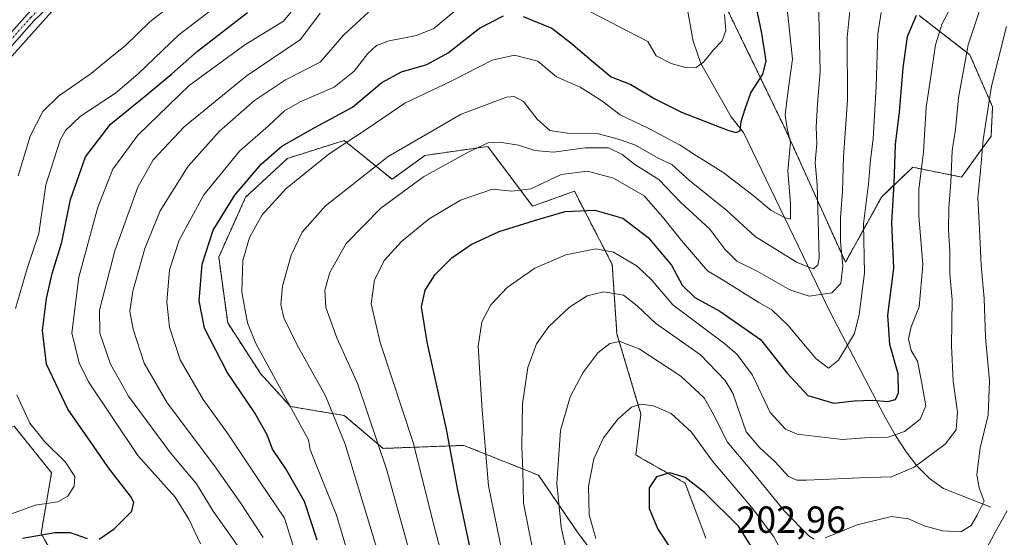
# Model space of a CAD drawing. Units: metres. Extents: x 609926 to 613348, y 4787158 to 4789527.
# Drawn here: x 611503 to 611764, y 4787950 to 4788087 of the extents above; entities that cross this region are included whole.
import ezdxf
from ezdxf.enums import TextEntityAlignment as Align

# ---------------------------------------------------------------- set-up
doc = ezdxf.new("R2010")
doc.units = ezdxf.units.M
doc.header["$MEASUREMENT"] = 0
doc.linetypes.add('TRAZO_Y_PUNTO', pattern=[1, 0.5, -0.25, 0, -0.25])
doc.linetypes.add('TRAZOS', pattern=[0.75, 0.5, -0.25])
for name, color, linetype, lineweight in [('Arbolado forestal', 92, 'TRAZOS', 0), ('Arbolado forestal CxS', 92, 'Continuous', 0), ('Corriente natural lineal', 142, 'Continuous', 13), ('Curva de nivel maestra', 36, 'Continuous', 30), ('Curva de nivel normal', 36, 'Continuous', 0), ('Pastizal CxS', 92, 'Continuous', 0), ('Pista pavimentada', 135, 'Continuous', 13), ('Pista pavimentada Cxs', 135, 'Continuous', 0), ('Pista pavimentada eje', 135, 'TRAZO_Y_PUNTO', 0), ('Prado', 92, 'Continuous', 0), ('Prado CxS', 92, 'Continuous', 0), ('Rótulo de punto de cota en terreno', 19, 'Continuous', 0)]:
    doc.layers.add(name, color=color, linetype=linetype, lineweight=lineweight)
doc.styles.add('Arial', font='txt', dxfattribs={"height": 0.2})

# ---------------------------------------------------------------- blocks, each defined once
blk = doc.blocks.new('*U152')
at = {"layer": 'Arbolado forestal CxS', "color": 92, "linetype": 'Continuous', "lineweight": 0}
for points in [[(611514.04, 4787940.71, 131.9), (611508.43, 4787950.53, 125.2), (611511.23, 4787966.65, 119.11), (611501.29, 4787978.98, 117.22)], [(611690.04, 4788090.99, 145.23), (611706.11, 4788057.8, 155.02), (611722.06, 4788022.54, 164.37), (611731.68, 4788039.95, 172.78), (611739.91, 4788047.75, 178.15), (611752.91, 4788045.15, 186.48), (611760.71, 4788055.99, 190.82), (611761.14, 4788063.78, 190.49), (611755.07, 4788077.65, 185.84), (611741.64, 4788088.05, 176.01)], [(611684.99, 4787949.31, 202.11), (611679.45, 4787963.93, 200.29), (611666.4, 4787971.34, 197.93), (611667.73, 4787982.25, 195.45), (611663.94, 4787994.94, 191.96), (611661.36, 4788003.56, 189.03), (611660.12, 4788021.94, 181.73), (611650.07, 4788041.39, 172.43), (611638.95, 4788037.42, 171.71), (611627.05, 4788053.29, 165.09), (611610.38, 4788050.91, 162.87), (611601.65, 4788044.56, 162.97), (611588.95, 4788054.88, 154.46), (611588.95, 4788054.88, 154.46), (611573.87, 4788050.12, 152.1), (611562.75, 4788039.8, 151.82), (611555.61, 4788023.92, 151.82), (611557.99, 4788006.46, 152.6), (611566.72, 4787992.97, 153.74), (611574.66, 4787984.24, 154.86), (611588.95, 4787981.85, 160.93), (611599.27, 4787973.12, 164.81), (611620.7, 4787973.92, 176.58), (611640.54, 4787965.98, 186.9), (611650.86, 4787950.9, 192.09), (611655.62, 4787944.55, 193.32)]]:
    blk.add_polyline3d(points, dxfattribs=at)
blk = doc.blocks.new('*U167')
at = {"layer": 'Prado CxS', "color": 92, "linetype": 'Continuous', "lineweight": 0}
blk.add_polyline3d([(611655.62, 4787944.55, 193.32), (611650.86, 4787950.9, 192.09), (611640.54, 4787965.98, 186.9), (611620.7, 4787973.92, 176.58), (611599.27, 4787973.12, 164.81), (611588.95, 4787981.85, 160.93), (611574.66, 4787984.24, 154.86), (611566.72, 4787992.97, 153.74), (611557.99, 4788006.46, 152.6), (611555.61, 4788023.92, 151.82), (611562.75, 4788039.8, 151.82), (611573.87, 4788050.12, 152.1), (611588.95, 4788054.88, 154.46), (611588.95, 4788054.88, 154.46), (611601.65, 4788044.56, 162.97), (611610.38, 4788050.91, 162.87), (611627.05, 4788053.29, 165.09), (611638.95, 4788037.42, 171.71), (611650.07, 4788041.39, 172.43), (611660.12, 4788021.94, 181.73), (611661.36, 4788003.56, 189.03), (611663.94, 4787994.94, 191.96), (611667.73, 4787982.25, 195.45), (611666.4, 4787971.34, 197.93), (611679.45, 4787963.93, 200.29), (611684.99, 4787949.31, 202.11)], dxfattribs=at)
blk = doc.blocks.new('*U183')
at = {"layer": 'Curva de nivel normal', "color": 36, "linetype": 'Continuous', "lineweight": 0}
blk.add_polyline3d([(611598.15, 4787944.8, 160), (611589.15, 4787974.23, 160), (611584.01, 4787987.11, 160), (611576.37, 4788000.69, 160), (611572.88, 4788007.77, 160), (611572.07, 4788011.34, 160), (611572.53, 4788016.17, 160), (611574.82, 4788024.4, 160), (611577.75, 4788030.53, 160), (611583.98, 4788037.53, 160), (611600.64, 4788050.62, 160), (611620.01, 4788061.84, 160), (611632.01, 4788066.33, 160), (611634.03, 4788066.51, 160), (611636.54, 4788065.18, 160), (611640.2, 4788060.5, 160), (611643.55, 4788057.52, 160), (611648.2, 4788056.82, 160), (611656.44, 4788056.67, 160), (611661.45, 4788055.28, 160), (611666.16, 4788053.68, 160), (611672.47, 4788050.05, 160), (611675.91, 4788048.5, 160), (611680.6, 4788044.26, 160), (611690.58, 4788036.3, 160), (611698.09, 4788029.39, 160), (611709.24, 4788022.44, 160), (611713.52, 4788020.78, 160), (611714.72, 4788021.74, 160), (611715.03, 4788023.73, 160), (611714.5, 4788043.17, 160), (611714.05, 4788049.03, 160), (611714.44, 4788054.04, 160), (611714.28, 4788058.42, 160), (611714.65, 4788064.64, 160), (611715.36, 4788073.17, 160), (611714.89, 4788092.32, 160)], dxfattribs=at)
blk = doc.blocks.new('*U192')
at = {"layer": 'Curva de nivel normal', "color": 36, "linetype": 'Continuous', "lineweight": 0}
for points in [[(611575.38, 4787947.29, 145), (611573.05, 4787954.61, 145), (611566.64, 4787964.13, 145), (611558.16, 4787976.91, 145), (611551.49, 4787986.13, 145), (611545.35, 4787996.65, 145), (611542.53, 4788005.32, 145), (611541.83, 4788011.96, 145), (611542.54, 4788020.5, 145), (611545.1, 4788028.4, 145), (611551.62, 4788040.45, 145), (611561.12, 4788052.06, 145), (611568.85, 4788058.72, 145), (611573.07, 4788062.71, 145), (611577.2, 4788065.12, 145), (611586.31, 4788069.03, 145), (611591.56, 4788073.23, 145), (611595.21, 4788077.93, 145), (611597.55, 4788080.07, 145), (611600.86, 4788081.31, 145), (611608.1, 4788082.73, 145), (611612.78, 4788084.6, 145), (611618.04, 4788089.01, 145)], [(611654.31, 4788089, 145), (611669.54, 4788081.17, 145), (611671.77, 4788077.38, 145), (611675.75, 4788075.3, 145), (611679.92, 4788074.2, 145), (611682.4, 4788074.26, 145), (611684.33, 4788075.66, 145), (611686.91, 4788078.84, 145), (611689.29, 4788081.32, 145), (611690.27, 4788084.09, 145), (611689.91, 4788088.34, 145)]]:
    blk.add_polyline3d(points, dxfattribs=at)
blk = doc.blocks.new('*U194')
at = {"layer": 'Curva de nivel normal', "color": 36, "linetype": 'Continuous', "lineweight": 0}
blk.add_polyline3d([(611638.92, 4787946.55, 185), (611636.57, 4787958.62, 185), (611636.36, 4787967.32, 185), (611636.12, 4787973.42, 185), (611636.29, 4787984.92, 185), (611637.67, 4787994.59, 185), (611639.98, 4788000.84, 185), (611643.25, 4788005.5, 185), (611648.75, 4788010.62, 185), (611653.46, 4788013.6, 185), (611657.87, 4788014.68, 185), (611663.1, 4788013.77, 185), (611666.78, 4788011.01, 185), (611671.59, 4788006.41, 185), (611683.52, 4787997.92, 185), (611690.07, 4787991.18, 185), (611692.11, 4787987.74, 185), (611695.72, 4787977.51, 185), (611699.29, 4787973.27, 185), (611703.43, 4787969.51, 185), (611706.9, 4787965.63, 185), (611709.12, 4787964.67, 185), (611711.7, 4787964.68, 185), (611725.87, 4787965.32, 185), (611734.32, 4787965.58, 185), (611740.32, 4787968.17, 185), (611748.54, 4787974.28, 185), (611751.42, 4787978.06, 185), (611751.81, 4787982.73, 185), (611750.65, 4787990.95, 185), (611750.19, 4788000.36, 185), (611750.35, 4788012.58, 185), (611749.74, 4788019.44, 185), (611749.81, 4788025.46, 185), (611749.4, 4788031.03, 185), (611749.47, 4788036.99, 185), (611750.07, 4788043.8, 185), (611750.4, 4788052.15, 185), (611751.27, 4788057.76, 185), (611752.06, 4788066.19, 185), (611754.68, 4788080.27, 185), (611760.07, 4788096.59, 185)], dxfattribs=at)
blk = doc.blocks.new('*U198')
at = {"layer": 'Curva de nivel normal', "color": 36, "linetype": 'Continuous', "lineweight": 0}
blk.add_polyline3d([(611567.42, 4787949.43, 140), (611561.39, 4787958.68, 140), (611554.53, 4787968.49, 140), (611541.92, 4787985.2, 140), (611535.82, 4787995.78, 140), (611532.86, 4788004.81, 140), (611532.02, 4788009.52, 140), (611532.83, 4788014.89, 140), (611536.01, 4788026.17, 140), (611540.05, 4788036.15, 140), (611547.48, 4788048.09, 140), (611555.85, 4788057.31, 140), (611565.08, 4788065.49, 140), (611573.38, 4788070.95, 140), (611582.57, 4788075.64, 140), (611588.83, 4788082.88, 140), (611595.37, 4788088.9, 140)], dxfattribs=at)
blk = doc.blocks.new('*U234')
at = {"layer": 'Curva de nivel normal', "color": 36, "linetype": 'Continuous', "lineweight": 0}
for points in [[(611655.78, 4787949.18, 195), (611653.98, 4787955.52, 195), (611653.84, 4787963.11, 195), (611655.23, 4787970.31, 195), (611657.82, 4787975.88, 195), (611661.63, 4787980.85, 195), (611665.21, 4787984.06, 195), (611667.69, 4787984.88, 195), (611671.11, 4787984.39, 195), (611675.77, 4787982.41, 195), (611681.14, 4787977.45, 195), (611686.75, 4787969.74, 195), (611697.12, 4787957.5, 195), (611702.99, 4787949.64, 195), (611705.49, 4787945.01, 195)], [(611759.59, 4787946.68, 195), (611762.07, 4787951.33, 195), (611765, 4787956.51, 195)]]:
    blk.add_polyline3d(points, dxfattribs=at)
blk = doc.blocks.new('*U238')
at = {"layer": 'Curva de nivel normal', "color": 36, "linetype": 'Continuous', "lineweight": 0}
blk.add_polyline3d([(611594.64, 4787929.28, 155), (611586.92, 4787955.38, 155), (611581.46, 4787968.75, 155), (611579.91, 4787972.86, 155), (611579.45, 4787975.39, 155), (611576.03, 4787981.7, 155), (611565.47, 4788000.96, 155), (611563.29, 4788006.49, 155), (611561.71, 4788014.56, 155), (611562.04, 4788023.01, 155), (611563.81, 4788029.1, 155), (611567.13, 4788035.14, 155), (611573.4, 4788042.02, 155), (611584.95, 4788051.35, 155), (611595.34, 4788058.15, 155), (611605.06, 4788064.81, 155), (611617.34, 4788070.62, 155), (611628.21, 4788076.21, 155), (611634.12, 4788077.56, 155), (611640.39, 4788075.93, 155), (611645.32, 4788071.78, 155), (611651.58, 4788069.01, 155), (611657.34, 4788065.37, 155), (611662.23, 4788061.66, 155), (611669.86, 4788058.01, 155), (611678.14, 4788053.64, 155), (611682.5, 4788050.8, 155), (611689.5, 4788046.47, 155), (611697.43, 4788040.39, 155), (611702.3, 4788036.27, 155), (611706.03, 4788034.33, 155), (611707.43, 4788034.01, 155), (611707.46, 4788038.17, 155), (611706.75, 4788046.84, 155), (611707.46, 4788054.31, 155), (611706.57, 4788058.08, 155), (611706, 4788061.65, 155), (611706.73, 4788067.5, 155), (611707.98, 4788076.5, 155), (611706.55, 4788089.84, 155)], dxfattribs=at)
blk = doc.blocks.new('*U241')
at = {"layer": 'Curva de nivel normal', "color": 36, "linetype": 'Continuous', "lineweight": 0}
for points in [[(611497.88, 4787954.79, 120), (611506.88, 4787958.02, 120), (611512.88, 4787958.9, 120), (611515.55, 4787960.43, 120), (611517.25, 4787963.05, 120), (611517.37, 4787965.66, 120), (611514.85, 4787969.58, 120), (611509.45, 4787974.85, 120), (611505.42, 4787979.84, 120), (611502.04, 4787987.34, 120)], [(611501.66, 4788010.3, 120), (611504.72, 4788020.84, 120), (611507.83, 4788030.17, 120), (611509.67, 4788043.05, 120), (611513.46, 4788054.98, 120), (611514.91, 4788057.51, 120), (611518.88, 4788061.32, 120), (611528.22, 4788067.41, 120), (611534.22, 4788072.55, 120), (611544.98, 4788082.9, 120), (611567.04, 4788099.84, 120)]]:
    blk.add_polyline3d(points, dxfattribs=at)
blk = doc.blocks.new('*U249')
at = {"layer": 'Curva de nivel normal', "color": 36, "linetype": 'Continuous', "lineweight": 0}
blk.add_polyline3d([(611611.15, 4787928, 165), (611600.3, 4787967.35, 165), (611592.53, 4787990.13, 165), (611586.98, 4788002.5, 165), (611584.06, 4788010.5, 165), (611583.76, 4788015.17, 165), (611585.11, 4788019.84, 165), (611589.45, 4788027.5, 165), (611598.63, 4788036.86, 165), (611610.03, 4788045.18, 165), (611621.87, 4788051.81, 165), (611627.21, 4788054.21, 165), (611630.21, 4788054.46, 165), (611635.21, 4788053.62, 165), (611639.54, 4788052.18, 165), (611644.54, 4788051.81, 165), (611652.89, 4788052.91, 165), (611659.15, 4788052.9, 165), (611662.72, 4788051.12, 165), (611666.1, 4788048.51, 165), (611672.53, 4788044.49, 165), (611678.21, 4788038.51, 165), (611686.02, 4788031.32, 165), (611690.06, 4788026.03, 165), (611693.19, 4788022.82, 165), (611698.57, 4788020.2, 165), (611707.26, 4788015.22, 165), (611712.39, 4788013.52, 165), (611718.44, 4788014.41, 165), (611720.81, 4788016.92, 165), (611721.34, 4788021.57, 165), (611720.76, 4788028.04, 165), (611720.76, 4788034.39, 165), (611721.3, 4788041.34, 165), (611721.5, 4788050.5, 165), (611722.63, 4788065.61, 165), (611722.52, 4788082.22, 165), (611723.52, 4788091.91, 165)], dxfattribs=at)
blk = doc.blocks.new('*U258')
at = {"layer": 'Curva de nivel normal', "color": 36, "linetype": 'Continuous', "lineweight": 0}
blk.add_polyline3d([(611550.79, 4787947.79, 130), (611547.71, 4787954.32, 130), (611544.08, 4787960.15, 130), (611534.11, 4787971.2, 130), (611521.06, 4787990.76, 130), (611518.51, 4787995.81, 130), (611516.58, 4788003.84, 130), (611518.42, 4788018.58, 130), (611523.48, 4788037.15, 130), (611527.51, 4788047.25, 130), (611534.16, 4788056.32, 130), (611547.72, 4788069.48, 130), (611562.55, 4788080.28, 130), (611572.84, 4788086.54, 130), (611579.91, 4788095.25, 130)], dxfattribs=at)
blk = doc.blocks.new('*U265')
at = {"layer": 'Curva de nivel normal', "color": 36, "linetype": 'Continuous', "lineweight": 0}
blk.add_polyline3d([(611560.57, 4787947.32, 135), (611554.16, 4787956.49, 135), (611549.72, 4787963.69, 135), (611542.74, 4787972.03, 135), (611531.67, 4787986.96, 135), (611526.84, 4787995.48, 135), (611524, 4788003.74, 135), (611523.96, 4788009.86, 135), (611528.04, 4788025.58, 135), (611534.09, 4788042.5, 135), (611538.2, 4788049.77, 135), (611546.47, 4788058.49, 135), (611562.93, 4788071.97, 135), (611577.34, 4788081.69, 135), (611582.52, 4788088.63, 135)], dxfattribs=at)
blk = doc.blocks.new('*U295')
at = {"layer": 'Curva de nivel maestra', "color": 36, "linetype": 'Continuous', "lineweight": 30}
for points in [[(611503.52, 4787949.3, 125), (611512.08, 4787950.82, 125), (611516.12, 4787950.76, 125), (611520.68, 4787949.21, 125)], [(611523.83, 4787949.06, 125), (611527.88, 4787951.74, 125), (611532.55, 4787956.49, 125), (611533.11, 4787958.86, 125), (611532.18, 4787960.47, 125), (611526.34, 4787967.97, 125), (611522.24, 4787973.86, 125), (611515.57, 4787983.52, 125), (611509.87, 4787995.49, 125), (611508.77, 4788004.39, 125), (611509.87, 4788012.9, 125), (611511.42, 4788019.56, 125), (611513.92, 4788027.84, 125), (611516.21, 4788039.17, 125), (611520.2, 4788050.5, 125), (611526.91, 4788059.17, 125), (611536.22, 4788066.77, 125), (611543.13, 4788072.57, 125), (611549.98, 4788078.62, 125), (611563.24, 4788088.81, 125)]]:
    blk.add_polyline3d(points, dxfattribs=at)
blk = doc.blocks.new('*U310')
at = {"layer": 'Curva de nivel maestra', "color": 36, "linetype": 'Continuous', "lineweight": 30}
blk.add_polyline3d([(611622.66, 4787945.43, 175), (611619.12, 4787962.04, 175), (611616.13, 4787978.22, 175), (611610.95, 4788001.33, 175), (611609.48, 4788010.66, 175), (611610.46, 4788015.11, 175), (611613.06, 4788019.3, 175), (611617.51, 4788023.7, 175), (611622.69, 4788027.26, 175), (611630.07, 4788030.74, 175), (611639.49, 4788033.63, 175), (611647.61, 4788036.04, 175), (611655.46, 4788036.41, 175), (611662.91, 4788034.22, 175), (611669.67, 4788029.07, 175), (611675.84, 4788021.74, 175), (611678.7, 4788016.45, 175), (611682.03, 4788013.15, 175), (611688.73, 4788009.56, 175), (611699.51, 4788002.03, 175), (611706.6, 4787993.12, 175), (611712.09, 4787987.18, 175), (611719, 4787985.15, 175), (611724.37, 4787985.72, 175), (611729.36, 4787985.91, 175), (611733.35, 4787985.6, 175), (611735.35, 4787986.11, 175), (611736.16, 4787987.84, 175), (611736.06, 4787992.92, 175), (611733.86, 4788000.69, 175), (611733.27, 4788008.53, 175), (611734.88, 4788020.99, 175), (611734.4, 4788033.09, 175), (611734.95, 4788043.47, 175), (611735.3, 4788053.81, 175), (611736.43, 4788062.41, 175), (611737.4, 4788074.17, 175), (611738.55, 4788082.5, 175), (611740.92, 4788088.13, 175)], dxfattribs=at)

msp = doc.modelspace()

# ---------------------------------------------------------------- linework, layer by layer
at = {"layer": 'Arbolado forestal', "color": 92, "linetype": 'TRAZOS', "lineweight": 0}
for points in [[(611690.04, 4788090.99, 145.23), (611706.11, 4788057.8, 155.02), (611722.06, 4788022.54, 164.37), (611731.68, 4788039.95, 172.78), (611739.91, 4788047.75, 178.15), (611752.91, 4788045.15, 186.48), (611760.71, 4788055.99, 190.82), (611761.14, 4788063.78, 190.49), (611755.07, 4788077.65, 185.84), (611741.64, 4788088.05, 176.01)], [(611588.95, 4788054.88, 154.46), (611573.87, 4788050.12, 152.1), (611562.75, 4788039.8, 151.82), (611555.61, 4788023.92, 151.82), (611557.99, 4788006.46, 152.6), (611566.72, 4787992.97, 153.74), (611574.66, 4787984.24, 154.86), (611588.95, 4787981.85, 160.93), (611599.27, 4787973.12, 164.81), (611620.7, 4787973.92, 176.58), (611640.54, 4787965.98, 186.9), (611650.86, 4787950.9, 192.09), (611655.62, 4787944.55, 193.32)], [(611684.99, 4787949.31, 202.11), (611679.45, 4787963.93, 200.29), (611666.4, 4787971.34, 197.93), (611667.73, 4787982.25, 195.45), (611663.94, 4787994.94, 191.96), (611661.36, 4788003.56, 189.03), (611660.12, 4788021.94, 181.73), (611650.07, 4788041.39, 172.43), (611638.95, 4788037.42, 171.71), (611627.05, 4788053.29, 165.09), (611610.38, 4788050.91, 162.87), (611601.65, 4788044.56, 162.97), (611588.95, 4788054.88, 154.46)], [(611550.09, 4787755.44, 194.25), (611549.53, 4787763.02, 194.34), (611555.22, 4787773.97, 196.36), (611556.52, 4787783.83, 195.07), (611560.55, 4787808.41, 182.91), (611535.07, 4787853.78, 160.82), (611528.06, 4787875.51, 151.04), (611523.85, 4787897.24, 145.58), (611522.45, 4787919.68, 139.6), (611514.04, 4787940.71, 131.9), (611508.43, 4787950.53, 125.2), (611511.23, 4787966.65, 119.11), (611501.29, 4787978.98, 117.22)]]:
    msp.add_polyline3d(points, dxfattribs=at)
at = {"layer": 'Arbolado forestal CxS', "color": 92, "linetype": 'Continuous', "lineweight": 0}
msp.add_polyline3d([(611441.79, 4787939.57, 108.16), (611448.75, 4787952.71, 108.23), (611465.75, 4787966.62, 110.57), (611492.79, 4787975.89, 114.87), (611501.29, 4787978.98, 117.22), (611511.23, 4787966.65, 119.11), (611508.43, 4787950.53, 125.2), (611514.04, 4787940.71, 131.9)], dxfattribs=at)
at = {"layer": 'Corriente natural lineal', "color": 142, "linetype": 'Continuous', "lineweight": 13}
for points in [[(611562.8, 4788162.01, 112.14), (611556.39, 4788156.77, 112.12), (611552.02, 4788150.61, 112.2), (611548.16, 4788140.25, 111.75), (611546.12, 4788130.46, 112.01), (611545.03, 4788126.75, 111.93), (611542.84, 4788122.23, 111.78), (611540.06, 4788118.07, 111.62), (611536.65, 4788114.05, 111.52), (611529.56, 4788106.95, 110.58), (611518.84, 4788097.58, 110.32), (611495.38, 4788071.43, 109.7)], [(611760.69, 4787957.55, 190.84), (611748.1, 4787962.49, 186.27), (611744.33, 4787965.14, 185.81), (611741.03, 4787968.49, 185.07), (611738.18, 4787972.2, 183.26), (611735.38, 4787976.55, 180.24), (611732.22, 4787982, 176.37), (611718, 4788009.32, 166.99), (611695, 4788057, 150.47), (611691.71, 4788061.11, 148.79), (611683.66, 4788075.27, 144.83), (611681.62, 4788081.26, 142.97), (611680.07, 4788089.56, 140.81)]]:
    msp.add_polyline3d(points, dxfattribs=at)
at = {"layer": 'Curva de nivel maestra', "color": 36, "linetype": 'Continuous', "lineweight": 30}
for points in [[(611636.46, 4788087.77, 150), (611644.06, 4788084.73, 150), (611649.14, 4788080.8, 150), (611655.18, 4788075.65, 150), (611659.8, 4788071.76, 150), (611665.08, 4788069.7, 150), (611671.45, 4788065.93, 150), (611678.54, 4788062.42, 150), (611690.8, 4788057.62, 150), (611692.93, 4788057.01, 150), (611694.06, 4788057.46, 150), (611694.38, 4788059.9, 150), (611695.46, 4788063.27, 150), (611696.91, 4788067.5, 150), (611700.09, 4788072.5, 150), (611701.02, 4788075.96, 150), (611699.84, 4788083.34, 150), (611697.2, 4788096.12, 150)], [(611581.76, 4787948.76, 150), (611578.37, 4787959.01, 150), (611573.41, 4787967.7, 150), (611569.92, 4787972.87, 150), (611568.44, 4787976.73, 150), (611565.08, 4787982.69, 150), (611557.84, 4787993.39, 150), (611551.85, 4788005, 150), (611550.44, 4788012.27, 150), (611551.21, 4788022, 150), (611554.1, 4788031.06, 150), (611559.88, 4788040.36, 150), (611566.88, 4788048.62, 150), (611572.4, 4788053.4, 150), (611580.96, 4788058.24, 150), (611591.14, 4788063.71, 150), (611598.96, 4788070.24, 150), (611604.11, 4788073.06, 150), (611610.84, 4788075.06, 150), (611616.54, 4788078.16, 150), (611624.87, 4788084.69, 150), (611631.21, 4788087.92, 150)], [(611697.24, 4787946.7, 200), (611693.67, 4787952.47, 200), (611684.64, 4787961.4, 200), (611679.47, 4787965.4, 200), (611675.45, 4787966.59, 200), (611671.87, 4787965.55, 200), (611669.95, 4787962.61, 200), (611669.96, 4787957.18, 200), (611672.25, 4787951.65, 200), (611676.01, 4787945.96, 200)]]:
    msp.add_polyline3d(points, dxfattribs=at)
at = {"layer": 'Curva de nivel normal', "color": 36, "linetype": 'Continuous', "lineweight": 0}
for points in [[(611631.07, 4787944.56, 180), (611627.29, 4787963.22, 180), (611625.6, 4787983.23, 180), (611624.47, 4788000.14, 180), (611625.52, 4788006.7, 180), (611627.84, 4788011.21, 180), (611632.21, 4788015.83, 180), (611639.54, 4788020.93, 180), (611647.76, 4788024.48, 180), (611655.75, 4788026.1, 180), (611660.42, 4788025.23, 180), (611666.73, 4788021.49, 180), (611670.63, 4788017.78, 180), (611676.18, 4788011.19, 180), (611689.99, 4788000.86, 180), (611693.33, 4787998.01, 180), (611697.37, 4787992.58, 180), (611702.09, 4787982.62, 180), (611706.16, 4787978.23, 180), (611709.24, 4787976.92, 180), (611721.3, 4787975.44, 180), (611727.24, 4787975.88, 180), (611733.41, 4787976.06, 180), (611737.69, 4787977.6, 180), (611741.88, 4787980.9, 180), (611743.36, 4787984.42, 180), (611742.25, 4787990.85, 180), (611741.23, 4787996.24, 180), (611739.52, 4787999.1, 180), (611738.82, 4788002.18, 180), (611739.5, 4788005.4, 180), (611741.6, 4788010.68, 180), (611742.63, 4788021.81, 180), (611741.5, 4788034.85, 180), (611741.58, 4788041.96, 180), (611742.82, 4788051.8, 180), (611743.52, 4788063.68, 180), (611744.62, 4788071.27, 180), (611745.94, 4788080.29, 180), (611747.78, 4788085.91, 180), (611751.62, 4788093.17, 180)], [(611502.39, 4788045.46, 115), (611505.52, 4788056, 115), (611508.89, 4788062.57, 115), (611513.04, 4788066.62, 115), (611521.71, 4788072.62, 115), (611526.78, 4788076.84, 115), (611530.86, 4788080.12, 115), (611537.32, 4788086.38, 115), (611544.56, 4788092.06, 115)], [(611618.91, 4787929.32, 170), (611612.68, 4787953.09, 170), (611607.32, 4787974.41, 170), (611598.52, 4788001.22, 170), (611596.07, 4788011.53, 170), (611596.94, 4788017.88, 170), (611599.6, 4788023.09, 170), (611604.18, 4788028.01, 170), (611611.54, 4788034.08, 170), (611619.81, 4788038.98, 170), (611628.29, 4788041.92, 170), (611633.46, 4788041.42, 170), (611638.46, 4788042.07, 170), (611646.59, 4788045.85, 170), (611653.52, 4788046.71, 170), (611660.43, 4788044.88, 170), (611668.6, 4788040.14, 170), (611673.45, 4788034.61, 170), (611678.51, 4788028.31, 170), (611685.42, 4788020.26, 170), (611689.54, 4788017.75, 170), (611699.01, 4788011.83, 170), (611702.48, 4788009.88, 170), (611706.8, 4788005.77, 170), (611714.19, 4787996.98, 170), (611717.53, 4787994.44, 170), (611720.21, 4787996.57, 170), (611724.49, 4788003.66, 170), (611725.72, 4788008.66, 170), (611727.13, 4788019.66, 170), (611726.82, 4788032.73, 170), (611728.19, 4788043.39, 170), (611728.73, 4788049.73, 170), (611729.37, 4788055.35, 170), (611730.21, 4788069.17, 170), (611730.62, 4788083.17, 170), (611731.52, 4788088.84, 170)], [(611764.79, 4788085.17, 190), (611760.8, 4788069.31, 190), (611758.65, 4788055.08, 190), (611757.79, 4788045.87, 190), (611757.19, 4788039.76, 190), (611757.67, 4788031.3, 190), (611758.1, 4788021.79, 190), (611758.91, 4788012.9, 190), (611759.23, 4788002.68, 190), (611760.28, 4787991.02, 190), (611759.94, 4787981.9, 190), (611757.8, 4787973.24, 190), (611756.91, 4787966.1, 190), (611757.54, 4787962.61, 190), (611758.87, 4787959.12, 190), (611757.06, 4787955.39, 190), (611755.41, 4787952.63, 190), (611752.73, 4787951, 190), (611747.81, 4787951.21, 190), (611742.92, 4787952.56, 190), (611738.79, 4787954.43, 190), (611734.29, 4787955.03, 190), (611725.19, 4787952.8, 190), (611716.7, 4787949.36, 190)], [(611713.71, 4787949.03, 190), (611712.32, 4787949.86, 190), (611705.85, 4787956.49, 190), (611697.6, 4787966.55, 190), (611690.62, 4787974.84, 190), (611687.52, 4787981.13, 190), (611684.54, 4787986.5, 190), (611678.36, 4787992.33, 190), (611667.27, 4787999.56, 190), (611662.16, 4788001.46, 190), (611659.47, 4788000.94, 190), (611656.29, 4787998.51, 190), (611652.28, 4787993.17, 190), (611648.93, 4787986.84, 190), (611646.42, 4787977.84, 190), (611645.44, 4787963.84, 190), (611646.53, 4787952.18, 190), (611648.1, 4787945.51, 190)]]:
    msp.add_polyline3d(points, dxfattribs=at)
at = {"layer": 'Pastizal CxS', "color": 92, "linetype": 'Continuous', "lineweight": 0}
for points in [[(611741.64, 4788088.05, 176.01), (611755.07, 4788077.65, 185.84), (611761.14, 4788063.78, 190.49), (611760.71, 4788055.99, 190.82), (611752.91, 4788045.15, 186.48), (611739.91, 4788047.75, 178.15), (611731.68, 4788039.95, 172.78), (611722.06, 4788022.54, 164.37), (611706.11, 4788057.8, 155.02), (611690.04, 4788090.99, 145.23)], [(611690.04, 4788090.99, 145.23), (611706.11, 4788057.8, 155.02), (611722.06, 4788022.54, 164.37), (611731.68, 4788039.95, 172.78), (611739.91, 4788047.75, 178.15), (611752.91, 4788045.15, 186.48), (611760.71, 4788055.99, 190.82), (611761.14, 4788063.78, 190.49), (611755.07, 4788077.65, 185.84), (611741.64, 4788088.05, 176.01)]]:
    msp.add_polyline3d(points, dxfattribs=at)
at = {"layer": 'Pista pavimentada', "color": 135, "linetype": 'Continuous', "lineweight": 13}
for points in [[(611492.9, 4788075.06, 110.78), (611504.74, 4788088.35, 111.22), (611508.3, 4788091.83, 110.89), (611519.56, 4788104.96, 110.93), (611529.46, 4788118.77, 111.73), (611533.83, 4788125.39, 112.08), (611541.45, 4788140.07, 111.85), (611545.13, 4788147.11, 112.65), (611546.42, 4788151.05, 113.33), (611551.45, 4788159.44, 112.35), (611557.65, 4788164.17, 112.84), (611564.59, 4788166.25, 112.22), (611568.33, 4788166.9, 112.45), (611570.14, 4788167.44, 112.57), (611572.05, 4788168.1, 112.72)], [(611510.13, 4788090.12, 110.48), (611506.55, 4788086.62, 110.65), (611494.81, 4788073.45, 109.94)]]:
    msp.add_polyline3d(points, dxfattribs=at)
at = {"layer": 'Pista pavimentada Cxs', "color": 135, "linetype": 'Continuous', "lineweight": 0}
for points in [[(611510.13, 4788090.12, 110.48), (611506.55, 4788086.62, 110.65), (611494.81, 4788073.45, 109.94)], [(611492.9, 4788075.06, 110.78), (611504.74, 4788088.35, 111.22)]]:
    msp.add_polyline3d(points, dxfattribs=at)
at = {"layer": 'Pista pavimentada eje', "color": 135, "linetype": 'TRAZO_Y_PUNTO', "lineweight": 0}
msp.add_polyline3d([(611573.33, 4788165.87, 113.13), (611572.29, 4788165.85, 113.02), (611568.2, 4788165.08, 112.76), (611564.79, 4788165.01, 112.32), (611561.7, 4788164.08, 111.62), (611558.03, 4788162.89, 112.48), (611554.73, 4788160.38, 112.5), (611552.4, 4788158.59, 111.97), (611547.57, 4788150.53, 112.97), (611546.92, 4788148.56, 112.68), (611546.29, 4788146.63, 112.23), (611544.4, 4788143.01, 111.86), (611542.56, 4788139.49, 111.64), (611534.91, 4788124.76, 111.92), (611530.49, 4788118.06, 111.55), (611520.55, 4788104.19, 110.72), (611514.85, 4788097.54, 110.65), (611509.22, 4788090.98, 110.68), (611505.65, 4788087.49, 110.91), (611499.73, 4788080.84, 110.87)], dxfattribs=at)
at = {"layer": 'Prado', "color": 92, "linetype": 'Continuous', "lineweight": 0}
for points in [[(611588.95, 4788054.88, 154.46), (611573.87, 4788050.12, 152.1), (611562.75, 4788039.8, 151.82), (611555.61, 4788023.92, 151.82), (611557.99, 4788006.46, 152.6), (611566.72, 4787992.97, 153.74), (611574.66, 4787984.24, 154.86), (611588.95, 4787981.85, 160.93), (611599.27, 4787973.12, 164.81), (611620.7, 4787973.92, 176.58), (611640.54, 4787965.98, 186.9), (611650.86, 4787950.9, 192.09), (611655.62, 4787944.55, 193.32)], [(611684.99, 4787949.31, 202.11), (611679.45, 4787963.93, 200.29), (611666.4, 4787971.34, 197.93), (611667.73, 4787982.25, 195.45), (611663.94, 4787994.94, 191.96), (611661.36, 4788003.56, 189.03), (611660.12, 4788021.94, 181.73), (611650.07, 4788041.39, 172.43), (611638.95, 4788037.42, 171.71), (611627.05, 4788053.29, 165.09), (611610.38, 4788050.91, 162.87), (611601.65, 4788044.56, 162.97), (611588.95, 4788054.88, 154.46)]]:
    msp.add_polyline3d(points, dxfattribs=at)

# ---------------------------------------------------------------- block references
at = {"layer": 'Arbolado forestal CxS', "color": 92, "linetype": 'Continuous', "lineweight": 0}
msp.add_blockref('*U152', (0, 0), dxfattribs=at)
at = {"layer": 'Curva de nivel maestra', "color": 36, "linetype": 'Continuous', "lineweight": 30}
for name in ['*U310', '*U295']:
    msp.add_blockref(name, (0, 0), dxfattribs=at)
at = {"layer": 'Curva de nivel normal', "color": 36, "linetype": 'Continuous', "lineweight": 0}
for name in ['*U194', '*U249', '*U234', '*U183', '*U238', '*U192', '*U198', '*U241', '*U265', '*U258']:
    msp.add_blockref(name, (0, 0), dxfattribs=at)
at = {"layer": 'Prado CxS', "color": 92, "linetype": 'Continuous', "lineweight": 0}
msp.add_blockref('*U167', (0, 0), dxfattribs=at)

# ---------------------------------------------------------------- texts
at = {"layer": 'Rótulo de punto de cota en terreno', "color": 19, "linetype": 'Continuous', "lineweight": 0, "style": 'Arial'}
msp.add_text('202,96', height=7, dxfattribs=at).set_placement((611693.06, 4787948.51), align=Align.BOTTOM_LEFT)

doc.saveas('drawing.dxf')
